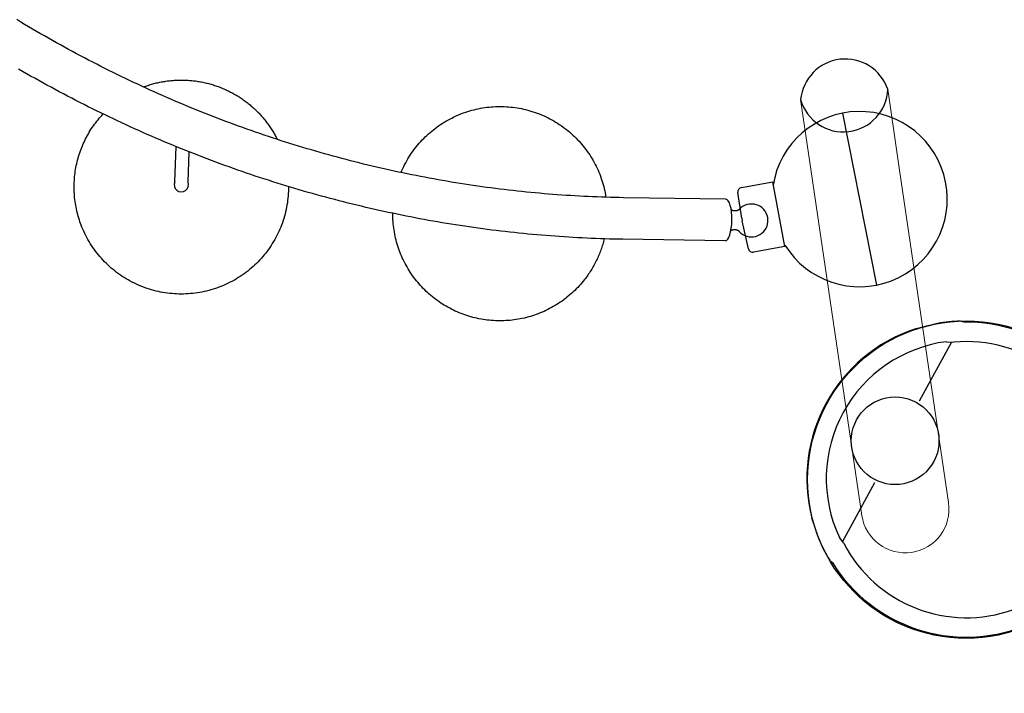
# Model space of a CAD drawing. Units: millimetres. Extents: x -5155 to 7090, y -5527 to 4464.
# Drawn here: x -2111 to -685, y -2042 to -1066 of the extents above; entities that cross this region are included whole.
import ezdxf

# ---------------------------------------------------------------- set-up
doc = ezdxf.new("R2010")
doc.units = ezdxf.units.MM
doc.layers.add('-LSI_JUEGOS', color=7, linetype='Continuous')

# ---------------------------------------------------------------- blocks, each defined once
blk = doc.blocks.new('156450-')
at = {"layer": '-LSI_JUEGOS'}
for p, q in [((0.933, 63.304), (0.932, 63.311)), ((0.934, 63.297), (0.933, 63.304)), ((0.935, 63.289), (0.934, 63.297)), ((0.937, 63.28), (0.935, 63.289)), ((0.94, 63.27), (0.937, 63.28)), ((0.943, 63.259), (0.94, 63.27)), ((0.947, 63.248), (0.943, 63.259)), ((0.951, 63.235), (0.947, 63.248)), ((0.957, 63.222), (0.951, 63.235)), ((0.963, 63.209), (0.957, 63.222)), ((0.97, 63.194), (0.963, 63.209)), ((0.979, 63.18), (0.97, 63.194)), ((0.988, 63.165), (0.979, 63.18)), ((0.999, 63.15), (0.988, 63.165)), ((1.01, 63.135), (0.999, 63.15)), ((1.023, 63.119), (1.01, 63.135)), ((1.038, 63.105), (1.023, 63.119)), ((1.053, 63.09), (1.038, 63.105)), ((1.069, 63.077), (1.053, 63.09)), ((1.086, 63.064), (1.069, 63.077)), ((1.103, 63.052), (1.086, 63.064)), ((1.121, 63.041), (1.103, 63.052)), ((1.139, 63.031), (1.121, 63.041)), ((1.157, 63.022), (1.139, 63.031)), ((1.175, 63.015), (1.157, 63.022)), ((1.193, 63.009), (1.175, 63.015)), ((1.211, 63.003), (1.193, 63.009)), ((1.228, 62.999), (1.211, 63.003)), ((1.244, 62.996), (1.228, 62.999)), ((1.259, 62.993), (1.244, 62.996)), ((1.274, 62.991), (1.259, 62.993)), ((1.287, 62.99), (1.274, 62.991)), ((1.9, 63.281), (6.586, 59.812)), ((0.176, 62.29), (0.182, 62.291)), ((0.182, 62.291), (0.19, 62.292)), ((0.19, 62.292), (0.198, 62.293)), ((0.198, 62.293), (0.207, 62.294)), ((0.207, 62.294), (0.218, 62.294)), ((0.218, 62.294), (0.229, 62.295)), ((0.229, 62.295), (0.241, 62.294)), ((0.241, 62.294), (0.254, 62.294)), ((0.254, 62.294), (0.268, 62.292)), ((0.268, 62.292), (0.283, 62.29)), ((0.283, 62.29), (0.299, 62.287)), ((0.299, 62.287), (0.315, 62.284)), ((0.315, 62.284), (0.332, 62.279)), ((0.332, 62.279), (0.35, 62.273)), ((0.35, 62.273), (0.368, 62.266)), ((0.368, 62.266), (0.386, 62.258)), ((0.386, 62.258), (0.404, 62.249)), ((0.404, 62.249), (0.422, 62.239)), ((0.422, 62.239), (0.44, 62.227)), ((0.44, 62.227), (0.457, 62.215)), ((0.457, 62.215), (0.474, 62.202)), ((0.474, 62.202), (0.489, 62.188)), ((0.489, 62.188), (0.504, 62.174)), ((0.504, 62.174), (0.518, 62.159)), ((0.518, 62.159), (0.53, 62.144)), ((0.53, 62.144), (0.541, 62.128)), ((0.541, 62.128), (0.552, 62.113)), ((0.552, 62.113), (0.561, 62.098)), ((0.561, 62.098), (0.569, 62.084)), ((0.569, 62.084), (0.576, 62.07)), ((0.576, 62.07), (0.581, 62.056)), ((0.581, 62.056), (0.586, 62.044)), ((0.487, 61.372), (5.173, 57.903)), ((11.227, 60.646), (11.346, 60.649)), ((11.346, 60.649), (11.464, 60.649)), ((11.464, 60.649), (11.583, 60.648)), ((11.583, 60.648), (11.701, 60.643)), ((8.8, 60.054), (8.874, 60.088)), ((8.874, 60.088), (8.948, 60.122)), ((8.948, 60.122), (9.022, 60.154)), ((9.022, 60.154), (9.097, 60.186)), ((9.097, 60.186), (9.173, 60.216)), ((9.173, 60.216), (9.248, 60.246)), ((9.248, 60.246), (9.325, 60.275)), ((9.325, 60.275), (9.401, 60.302)), ((9.401, 60.302), (9.478, 60.329)), ((9.478, 60.329), (9.555, 60.354)), ((9.555, 60.354), (9.633, 60.379)), ((9.633, 60.379), (9.711, 60.402)), ((9.711, 60.402), (9.825, 60.434)), ((9.825, 60.434), (9.939, 60.464)), ((9.939, 60.464), (10.054, 60.492)), ((10.054, 60.492), (10.17, 60.518)), ((10.17, 60.518), (10.286, 60.541)), ((10.286, 60.541), (10.403, 60.562)), ((10.403, 60.562), (10.52, 60.581)), ((10.52, 60.581), (10.637, 60.597)), ((10.637, 60.597), (10.755, 60.612)), ((10.755, 60.612), (10.873, 60.624)), ((10.873, 60.624), (10.991, 60.633)), ((10.991, 60.633), (11.109, 60.641)), ((11.109, 60.641), (11.227, 60.646)), ((11.701, 60.643), (11.82, 60.637)), ((11.82, 60.637), (11.938, 60.628)), ((11.938, 60.628), (12.056, 60.617)), ((12.056, 60.617), (12.173, 60.604)), ((12.173, 60.604), (12.291, 60.589)), ((12.291, 60.589), (12.408, 60.571)), ((12.408, 60.571), (12.525, 60.551)), ((12.525, 60.551), (12.641, 60.529)), ((12.641, 60.529), (12.757, 60.504)), ((12.757, 60.504), (12.872, 60.477)), ((12.872, 60.477), (12.987, 60.448)), ((12.987, 60.448), (13.102, 60.417)), ((13.102, 60.417), (13.215, 60.384)), ((13.215, 60.384), (13.328, 60.348)), ((13.328, 60.348), (13.441, 60.31)), ((13.441, 60.31), (13.552, 60.27)), ((13.552, 60.27), (13.663, 60.228)), ((13.663, 60.228), (13.773, 60.184)), ((13.773, 60.184), (13.882, 60.137)), ((13.882, 60.137), (13.99, 60.089)), ((13.99, 60.089), (14.097, 60.038)), ((6.586, 59.812), (6.793, 59.658)), ((6.793, 59.658), (6.999, 59.503)), ((7.89, 59.518), (7.957, 59.565)), ((7.957, 59.565), (8.024, 59.611)), ((8.024, 59.611), (8.092, 59.656)), ((8.092, 59.656), (8.16, 59.7)), ((8.16, 59.7), (8.229, 59.743)), ((8.229, 59.743), (8.298, 59.785)), ((8.298, 59.785), (8.369, 59.826)), ((8.369, 59.826), (8.439, 59.867)), ((8.439, 59.867), (8.51, 59.906)), ((8.51, 59.906), (8.582, 59.944)), ((8.582, 59.944), (8.654, 59.982)), ((8.654, 59.982), (8.727, 60.018)), ((8.727, 60.018), (8.8, 60.054)), ((14.097, 60.038), (14.203, 59.985)), ((14.203, 59.985), (14.308, 59.931)), ((14.308, 59.931), (14.412, 59.874)), ((14.412, 59.874), (14.515, 59.815)), ((14.515, 59.815), (14.617, 59.754)), ((14.617, 59.754), (14.717, 59.692)), ((14.717, 59.692), (14.817, 59.627)), ((14.817, 59.627), (14.915, 59.561)), ((14.915, 59.561), (15.011, 59.492)), ((6.999, 59.503), (7.205, 59.348)), ((7.205, 59.348), (7.411, 59.191)), ((7.411, 59.191), (7.615, 59.034)), ((7.442, 59.167), (7.504, 59.22)), ((7.504, 59.22), (7.567, 59.272)), ((7.567, 59.272), (7.63, 59.323)), ((7.615, 59.034), (7.82, 58.876)), ((7.63, 59.323), (7.694, 59.373)), ((7.694, 59.373), (7.759, 59.422)), ((7.759, 59.422), (7.824, 59.471)), ((7.824, 59.471), (7.89, 59.518)), ((15.011, 59.492), (15.107, 59.422)), ((15.107, 59.422), (15.201, 59.35)), ((15.201, 59.35), (15.293, 59.276)), ((15.293, 59.276), (15.385, 59.2)), ((15.385, 59.2), (15.474, 59.123)), ((15.474, 59.123), (15.562, 59.043)), ((15.562, 59.043), (15.649, 58.962)), ((7.82, 58.876), (8.023, 58.717)), ((8.023, 58.717), (8.226, 58.558)), ((8.226, 58.558), (8.429, 58.397)), ((15.649, 58.962), (15.734, 58.88)), ((15.734, 58.88), (15.817, 58.796)), ((15.817, 58.796), (15.899, 58.71)), ((15.899, 58.71), (15.979, 58.623)), ((15.979, 58.623), (16.057, 58.534)), ((16.057, 58.534), (16.134, 58.443)), ((16.134, 58.443), (16.209, 58.351)), ((5.173, 57.903), (5.375, 57.753)), ((8.429, 58.397), (8.631, 58.236)), ((8.631, 58.236), (8.832, 58.074)), ((8.832, 58.074), (9.033, 57.911)), ((9.033, 57.911), (9.233, 57.747)), ((16.209, 58.351), (16.282, 58.258)), ((16.282, 58.258), (16.353, 58.164)), ((16.353, 58.164), (16.422, 58.067)), ((16.422, 58.067), (16.49, 57.97)), ((16.49, 57.97), (16.556, 57.871)), ((16.556, 57.871), (16.619, 57.772)), ((5.375, 57.753), (5.577, 57.602)), ((5.577, 57.602), (5.778, 57.45)), ((5.778, 57.45), (5.978, 57.297)), ((5.923, 57.186), (5.978, 57.297)), ((5.978, 57.297), (6.178, 57.143)), ((9.233, 57.747), (9.433, 57.583)), ((9.433, 57.583), (9.632, 57.417)), ((9.632, 57.417), (9.831, 57.251)), ((16.619, 57.772), (16.681, 57.67)), ((16.681, 57.67), (16.741, 57.568)), ((16.741, 57.568), (16.798, 57.465)), ((16.798, 57.465), (16.854, 57.36)), ((16.854, 57.36), (16.908, 57.254)), ((5.683, 56.615), (5.727, 56.731)), ((5.727, 56.731), (5.772, 56.846)), ((5.772, 56.846), (5.82, 56.961)), ((5.82, 56.961), (5.871, 57.074)), ((5.871, 57.074), (5.923, 57.186)), ((6.178, 57.143), (6.378, 56.989)), ((6.378, 56.989), (6.577, 56.834)), ((6.577, 56.834), (6.775, 56.677)), ((9.831, 57.251), (10.029, 57.084)), ((10.029, 57.084), (10.226, 56.917)), ((10.226, 56.917), (10.423, 56.748)), ((10.423, 56.748), (10.619, 56.579)), ((16.908, 57.254), (16.96, 57.148)), ((16.96, 57.148), (17.009, 57.04)), ((17.009, 57.04), (17.057, 56.932)), ((17.057, 56.932), (17.102, 56.822)), ((17.102, 56.822), (17.145, 56.712)), ((5.534, 56.142), (5.568, 56.262)), ((5.568, 56.262), (5.604, 56.38)), ((5.604, 56.38), (5.643, 56.498)), ((5.643, 56.498), (5.683, 56.615)), ((6.775, 56.677), (6.973, 56.521)), ((6.973, 56.521), (7.17, 56.363)), ((7.17, 56.363), (7.367, 56.204)), ((7.367, 56.204), (7.563, 56.045)), ((10.619, 56.579), (10.815, 56.409)), ((10.815, 56.409), (11.01, 56.238)), ((11.01, 56.238), (11.204, 56.067)), ((17.145, 56.712), (17.186, 56.601)), ((17.186, 56.601), (17.225, 56.489)), ((17.225, 56.489), (17.262, 56.376)), ((17.262, 56.376), (17.297, 56.263)), ((17.297, 56.263), (17.329, 56.149)), ((5.402, 55.538), (5.423, 55.66)), ((5.423, 55.66), (5.447, 55.781)), ((5.447, 55.781), (5.474, 55.902)), ((5.474, 55.902), (5.503, 56.023)), ((5.503, 56.023), (5.534, 56.142)), ((7.563, 56.045), (7.759, 55.885)), ((7.759, 55.885), (7.954, 55.724)), ((7.954, 55.724), (8.148, 55.563)), ((11.204, 56.067), (11.398, 55.894)), ((11.398, 55.894), (11.591, 55.721)), ((11.591, 55.721), (11.784, 55.547)), ((17.329, 56.149), (17.359, 56.034)), ((17.359, 56.034), (17.387, 55.919)), ((17.387, 55.919), (17.413, 55.804)), ((17.413, 55.804), (17.436, 55.687)), ((17.436, 55.687), (17.457, 55.571)), ((5.331, 54.922), (5.34, 55.046)), ((5.34, 55.046), (5.352, 55.169)), ((5.352, 55.169), (5.366, 55.292)), ((5.366, 55.292), (5.383, 55.415)), ((5.383, 55.415), (5.402, 55.538)), ((8.148, 55.563), (8.342, 55.4)), ((8.342, 55.4), (8.535, 55.237)), ((8.535, 55.237), (8.728, 55.073)), ((8.728, 55.073), (8.92, 54.908)), ((11.784, 55.547), (11.976, 55.372)), ((11.976, 55.372), (12.167, 55.197)), ((12.167, 55.197), (12.358, 55.021)), ((17.457, 55.571), (17.476, 55.454)), ((17.476, 55.454), (17.493, 55.337)), ((17.493, 55.337), (17.507, 55.219)), ((17.507, 55.219), (17.519, 55.101)), ((17.519, 55.101), (17.529, 54.983)), ((5.319, 54.551), (5.321, 54.675)), ((5.32, 54.427), (5.319, 54.551)), ((5.321, 54.675), (5.325, 54.798)), ((5.325, 54.798), (5.331, 54.922)), ((8.92, 54.908), (9.112, 54.742)), ((9.112, 54.742), (9.303, 54.576)), ((9.303, 54.576), (9.493, 54.409)), ((12.358, 55.021), (12.548, 54.844)), ((12.548, 54.844), (12.737, 54.666)), ((12.737, 54.666), (12.926, 54.487)), ((12.926, 54.487), (13.114, 54.308)), ((17.529, 54.983), (17.537, 54.865)), ((17.537, 54.865), (17.542, 54.746)), ((17.542, 54.746), (17.545, 54.628)), ((17.545, 54.509), (17.544, 54.391)), ((17.545, 54.628), (17.545, 54.509)), ((5.324, 54.303), (5.32, 54.427)), ((5.33, 54.179), (5.324, 54.303)), ((5.338, 54.056), (5.33, 54.179)), ((5.349, 53.932), (5.338, 54.056)), ((5.363, 53.809), (5.349, 53.932)), ((9.493, 54.409), (9.683, 54.241)), ((9.683, 54.241), (9.873, 54.072)), ((9.873, 54.072), (10.061, 53.903)), ((13.114, 54.308), (13.302, 54.128)), ((13.302, 54.128), (13.489, 53.947)), ((13.489, 53.947), (13.676, 53.766)), ((17.514, 53.918), (17.501, 53.8)), ((17.525, 54.036), (17.514, 53.918)), ((17.534, 54.154), (17.525, 54.036)), ((17.54, 54.273), (17.534, 54.154)), ((17.544, 54.391), (17.54, 54.273)), ((5.379, 53.686), (5.363, 53.809)), ((5.397, 53.564), (5.379, 53.686)), ((5.418, 53.441), (5.397, 53.564)), ((5.441, 53.32), (5.418, 53.441)), ((10.061, 53.903), (10.249, 53.732)), ((10.249, 53.732), (10.437, 53.561)), ((10.437, 53.561), (10.624, 53.389)), ((10.624, 53.389), (10.81, 53.217)), ((13.676, 53.766), (13.861, 53.584)), ((13.861, 53.584), (14.046, 53.401)), ((14.046, 53.401), (14.231, 53.217)), ((17.448, 53.449), (17.426, 53.333)), ((17.468, 53.566), (17.448, 53.449)), ((17.486, 53.683), (17.468, 53.566)), ((17.501, 53.8), (17.486, 53.683)), ((5.467, 53.199), (5.441, 53.32)), ((5.496, 53.078), (5.467, 53.199)), ((5.526, 52.958), (5.496, 53.078)), ((5.56, 52.839), (5.526, 52.958)), ((5.595, 52.72), (5.56, 52.839)), ((10.81, 53.217), (10.996, 53.044)), ((10.996, 53.044), (11.181, 52.869)), ((11.181, 52.869), (11.365, 52.695)), ((14.231, 53.217), (14.415, 53.032)), ((14.415, 53.032), (14.598, 52.847)), ((14.598, 52.847), (14.781, 52.661)), ((17.315, 52.872), (17.281, 52.758)), ((17.346, 52.986), (17.315, 52.872)), ((17.375, 53.101), (17.346, 52.986)), ((17.401, 53.217), (17.375, 53.101)), ((17.426, 53.333), (17.401, 53.217)), ((5.633, 52.602), (5.595, 52.72)), ((5.674, 52.485), (5.633, 52.602)), ((5.716, 52.369), (5.674, 52.485)), ((5.762, 52.253), (5.716, 52.369)), ((5.809, 52.139), (5.762, 52.253)), ((11.365, 52.695), (11.549, 52.519)), ((11.549, 52.519), (11.732, 52.343)), ((11.732, 52.343), (11.915, 52.166)), ((14.781, 52.661), (14.963, 52.475)), ((14.963, 52.475), (15.144, 52.287)), ((15.144, 52.287), (15.324, 52.099)), ((17.126, 52.311), (17.082, 52.201)), ((17.168, 52.421), (17.126, 52.311)), ((17.208, 52.533), (17.168, 52.421)), ((17.246, 52.645), (17.208, 52.533)), ((17.281, 52.758), (17.246, 52.645)), ((5.859, 52.025), (5.809, 52.139)), ((5.911, 51.913), (5.859, 52.025)), ((5.965, 51.801), (5.911, 51.913)), ((6.022, 51.691), (5.965, 51.801)), ((6.08, 51.582), (6.022, 51.691)), ((11.915, 52.166), (12.097, 51.988)), ((12.097, 51.988), (12.278, 51.809)), ((12.278, 51.809), (12.459, 51.63)), ((15.324, 52.099), (15.504, 51.91)), ((15.504, 51.91), (15.684, 51.721)), ((15.684, 51.721), (15.862, 51.531)), ((16.829, 51.665), (16.773, 51.561)), ((16.884, 51.77), (16.829, 51.665)), ((16.937, 51.876), (16.884, 51.77)), ((16.987, 51.983), (16.937, 51.876)), ((17.036, 52.092), (16.987, 51.983)), ((17.082, 52.201), (17.036, 52.092)), ((6.141, 51.474), (6.08, 51.582)), ((6.204, 51.367), (6.141, 51.474)), ((6.27, 51.262), (6.204, 51.367)), ((6.337, 51.158), (6.27, 51.262)), ((6.407, 51.056), (6.337, 51.158)), ((12.459, 51.63), (12.639, 51.45)), ((12.639, 51.45), (12.818, 51.269)), ((12.818, 51.269), (12.997, 51.088)), ((15.862, 51.531), (16.04, 51.34)), ((16.04, 51.34), (16.218, 51.148)), ((16.218, 51.148), (16.394, 50.956)), ((16.526, 51.156), (16.46, 51.058)), ((16.591, 51.256), (16.526, 51.156)), ((16.653, 51.356), (16.591, 51.256)), ((16.714, 51.458), (16.653, 51.356)), ((16.773, 51.561), (16.714, 51.458)), ((6.478, 50.955), (6.407, 51.056)), ((6.552, 50.855), (6.478, 50.955)), ((6.628, 50.757), (6.552, 50.855)), ((6.705, 50.66), (6.628, 50.757)), ((6.785, 50.565), (6.705, 50.66)), ((6.866, 50.472), (6.785, 50.565)), ((12.997, 51.088), (13.176, 50.906)), ((13.176, 50.906), (13.353, 50.723)), ((13.353, 50.723), (13.53, 50.539)), ((16.46, 51.058), (16.391, 50.961)), ((16.394, 50.956), (16.57, 50.762)), ((16.57, 50.762), (16.746, 50.569)), ((16.746, 50.569), (16.92, 50.374)), ((6.949, 50.38), (6.866, 50.472)), ((7.035, 50.29), (6.949, 50.38)), ((7.122, 50.202), (7.035, 50.29)), ((7.21, 50.115), (7.122, 50.202)), ((7.301, 50.03), (7.21, 50.115)), ((7.393, 49.948), (7.301, 50.03)), ((13.53, 50.539), (13.706, 50.355)), ((13.706, 50.355), (13.882, 50.17)), ((13.882, 50.17), (14.057, 49.984)), ((14.057, 49.984), (14.231, 49.797)), ((16.92, 50.374), (17.094, 50.179)), ((17.094, 50.179), (17.267, 49.983)), ((17.267, 49.983), (17.44, 49.787)), ((7.487, 49.867), (7.393, 49.948)), ((7.582, 49.788), (7.487, 49.867)), ((7.679, 49.711), (7.582, 49.788)), ((7.778, 49.636), (7.679, 49.711)), ((7.878, 49.563), (7.778, 49.636)), ((7.98, 49.492), (7.878, 49.563)), ((8.083, 49.423), (7.98, 49.492)), ((8.187, 49.356), (8.083, 49.423)), ((14.231, 49.797), (14.405, 49.61)), ((14.405, 49.61), (14.578, 49.422)), ((14.578, 49.422), (14.751, 49.234)), ((17.44, 49.787), (17.612, 49.589)), ((17.612, 49.589), (17.783, 49.391)), ((8.293, 49.291), (8.187, 49.356)), ((8.399, 49.229), (8.293, 49.291)), ((8.508, 49.168), (8.399, 49.229)), ((8.617, 49.11), (8.508, 49.168)), ((8.728, 49.054), (8.617, 49.11)), ((8.839, 49), (8.728, 49.054)), ((8.952, 48.949), (8.839, 49)), ((9.066, 48.9), (8.952, 48.949)), ((9.181, 48.853), (9.066, 48.9)), ((13.774, 48.889), (13.659, 48.843)), ((13.888, 48.938), (13.774, 48.889)), ((14.001, 48.989), (13.888, 48.938)), ((14.112, 49.042), (14.001, 48.989)), ((14.223, 49.097), (14.112, 49.042)), ((14.333, 49.155), (14.223, 49.097)), ((14.441, 49.215), (14.333, 49.155)), ((14.549, 49.277), (14.441, 49.215)), ((14.655, 49.341), (14.549, 49.277)), ((14.751, 49.234), (14.922, 49.044)), ((14.922, 49.044), (15.093, 48.854)), ((17.783, 49.391), (17.954, 49.193)), ((17.954, 49.193), (18.124, 48.993)), ((18.124, 48.993), (18.293, 48.793)), ((9.296, 48.808), (9.181, 48.853)), ((9.413, 48.766), (9.296, 48.808)), ((9.53, 48.727), (9.413, 48.766)), ((9.648, 48.689), (9.53, 48.727)), ((9.767, 48.654), (9.648, 48.689)), ((9.887, 48.622), (9.767, 48.654)), ((10.007, 48.592), (9.887, 48.622)), ((10.128, 48.564), (10.007, 48.592)), ((10.249, 48.539), (10.128, 48.564)), ((10.371, 48.516), (10.249, 48.539)), ((10.493, 48.496), (10.371, 48.516)), ((10.616, 48.478), (10.493, 48.496)), ((10.739, 48.463), (10.616, 48.478)), ((10.862, 48.45), (10.739, 48.463)), ((10.985, 48.439), (10.862, 48.45)), ((11.109, 48.432), (10.985, 48.439)), ((11.233, 48.426), (11.109, 48.432)), ((11.357, 48.424), (11.233, 48.426)), ((11.481, 48.423), (11.357, 48.424)), ((11.604, 48.426), (11.481, 48.423)), ((11.728, 48.43), (11.604, 48.426)), ((11.852, 48.438), (11.728, 48.43)), ((11.976, 48.447), (11.852, 48.438)), ((12.099, 48.46), (11.976, 48.447)), ((12.222, 48.474), (12.099, 48.46)), ((12.345, 48.492), (12.222, 48.474)), ((12.467, 48.511), (12.345, 48.492)), ((12.589, 48.533), (12.467, 48.511)), ((12.71, 48.558), (12.589, 48.533)), ((12.831, 48.585), (12.71, 48.558)), ((12.952, 48.615), (12.831, 48.585)), ((13.071, 48.647), (12.952, 48.615)), ((13.19, 48.681), (13.071, 48.647)), ((13.309, 48.718), (13.19, 48.681)), ((13.426, 48.757), (13.309, 48.718)), ((13.543, 48.799), (13.426, 48.757)), ((13.659, 48.843), (13.543, 48.799)), ((15.093, 48.854), (15.264, 48.663)), ((15.264, 48.663), (15.433, 48.472)), ((15.433, 48.472), (15.603, 48.28)), ((18.293, 48.793), (18.461, 48.593)), ((18.461, 48.593), (18.629, 48.392)), ((18.629, 48.392), (18.796, 48.19)), ((22.74, 48.252), (22.86, 48.307)), ((22.86, 48.307), (22.981, 48.358)), ((22.981, 48.358), (23.104, 48.407)), ((23.104, 48.407), (23.227, 48.453)), ((23.227, 48.453), (23.351, 48.497)), ((23.351, 48.497), (23.477, 48.538)), ((23.477, 48.538), (23.603, 48.576)), ((23.603, 48.576), (23.73, 48.611)), ((23.73, 48.611), (23.857, 48.644)), ((23.857, 48.644), (23.986, 48.674)), ((23.986, 48.674), (24.115, 48.701)), ((24.115, 48.701), (24.244, 48.725)), ((24.244, 48.725), (24.374, 48.747)), ((24.374, 48.747), (24.505, 48.766)), ((24.505, 48.766), (24.636, 48.782)), ((24.636, 48.782), (24.767, 48.795)), ((24.767, 48.795), (24.898, 48.805)), ((24.898, 48.805), (25.03, 48.813)), ((25.03, 48.813), (25.162, 48.817)), ((25.162, 48.817), (25.293, 48.819)), ((25.293, 48.819), (25.425, 48.818)), ((25.425, 48.818), (25.557, 48.814)), ((25.557, 48.814), (25.689, 48.807)), ((25.689, 48.807), (25.82, 48.797)), ((25.82, 48.797), (25.951, 48.785)), ((25.951, 48.785), (26.082, 48.77)), ((26.082, 48.77), (26.213, 48.752)), ((26.213, 48.752), (26.343, 48.731)), ((26.343, 48.731), (26.473, 48.707)), ((26.473, 48.707), (26.602, 48.681)), ((26.602, 48.681), (26.731, 48.651)), ((26.731, 48.651), (26.859, 48.619)), ((26.859, 48.619), (26.986, 48.585)), ((26.986, 48.585), (27.112, 48.547)), ((27.112, 48.547), (27.238, 48.507)), ((27.238, 48.507), (27.363, 48.464)), ((27.363, 48.464), (27.486, 48.418)), ((27.486, 48.418), (27.609, 48.37)), ((27.609, 48.37), (27.731, 48.319)), ((27.731, 48.319), (27.851, 48.265)), ((15.603, 48.28), (15.771, 48.087)), ((15.771, 48.087), (15.939, 47.894)), ((15.939, 47.894), (16.106, 47.7)), ((18.796, 48.19), (18.962, 47.987)), ((18.962, 47.987), (19.128, 47.784)), ((19.128, 47.784), (19.293, 47.58)), ((21.827, 47.729), (21.936, 47.803)), ((21.936, 47.803), (22.046, 47.874)), ((22.046, 47.874), (22.158, 47.943)), ((22.158, 47.943), (22.272, 48.01)), ((22.272, 48.01), (22.387, 48.075)), ((22.387, 48.075), (22.503, 48.136)), ((22.503, 48.136), (22.621, 48.196)), ((22.621, 48.196), (22.74, 48.252)), ((27.851, 48.265), (27.971, 48.209)), ((27.971, 48.209), (28.089, 48.151)), ((28.089, 48.151), (28.206, 48.089)), ((28.206, 48.089), (28.321, 48.026)), ((28.321, 48.026), (28.435, 47.96)), ((28.435, 47.96), (28.548, 47.891)), ((28.548, 47.891), (28.659, 47.82)), ((28.659, 47.82), (28.769, 47.747)), ((28.769, 47.747), (28.877, 47.671)), ((16.106, 47.7), (16.272, 47.505)), ((16.272, 47.505), (16.438, 47.309)), ((16.438, 47.309), (16.603, 47.113)), ((19.293, 47.58), (19.457, 47.375)), ((19.457, 47.375), (19.621, 47.17)), ((21.112, 47.147), (21.208, 47.237)), ((21.208, 47.237), (21.307, 47.324)), ((21.307, 47.324), (21.407, 47.41)), ((21.407, 47.41), (21.51, 47.493)), ((21.51, 47.493), (21.613, 47.574)), ((21.613, 47.574), (21.719, 47.652)), ((21.719, 47.652), (21.827, 47.729)), ((28.877, 47.671), (28.983, 47.593)), ((28.983, 47.593), (29.088, 47.512)), ((29.088, 47.512), (29.19, 47.43)), ((29.19, 47.43), (29.291, 47.345)), ((29.291, 47.345), (29.391, 47.258)), ((29.391, 47.258), (29.488, 47.169)), ((16.603, 47.113), (16.767, 46.916)), ((16.767, 46.916), (16.931, 46.719)), ((16.931, 46.719), (17.094, 46.52)), ((19.621, 47.17), (19.783, 46.964)), ((19.783, 46.964), (19.945, 46.757)), ((19.945, 46.757), (20.107, 46.55)), ((20.575, 46.568), (20.659, 46.669)), ((20.659, 46.669), (20.745, 46.769)), ((20.745, 46.769), (20.834, 46.866)), ((20.834, 46.866), (20.925, 46.962)), ((20.925, 46.962), (21.017, 47.056)), ((21.017, 47.056), (21.112, 47.147)), ((29.488, 47.169), (29.583, 47.078)), ((29.583, 47.078), (29.677, 46.985)), ((29.677, 46.985), (29.768, 46.89)), ((29.768, 46.89), (29.857, 46.793)), ((29.857, 46.793), (29.944, 46.694)), ((29.944, 46.694), (30.03, 46.593)), ((17.094, 46.52), (17.256, 46.322)), ((17.256, 46.322), (17.417, 46.122)), ((17.417, 46.122), (17.578, 45.922)), ((20.107, 46.55), (20.267, 46.342)), ((20.267, 46.342), (20.427, 46.133)), ((20.336, 46.254), (20.413, 46.36)), ((20.413, 46.36), (20.493, 46.465)), ((20.427, 46.133), (20.586, 45.924)), ((20.493, 46.465), (20.575, 46.568)), ((30.03, 46.593), (30.112, 46.49)), ((30.112, 46.49), (30.193, 46.386)), ((30.193, 46.386), (30.271, 46.28)), ((30.271, 46.28), (30.347, 46.172)), ((30.347, 46.172), (30.421, 46.063)), ((30.421, 46.063), (30.492, 45.952)), ((17.578, 45.922), (17.738, 45.721)), ((17.738, 45.721), (17.898, 45.519)), ((17.898, 45.519), (18.056, 45.317)), ((20.586, 45.924), (20.745, 45.714)), ((20.745, 45.714), (20.903, 45.504)), ((20.903, 45.504), (21.06, 45.293)), ((30.492, 45.952), (30.561, 45.839)), ((30.561, 45.839), (30.628, 45.725)), ((30.628, 45.725), (30.692, 45.61)), ((30.692, 45.61), (30.753, 45.493)), ((30.753, 45.493), (30.812, 45.375)), ((18.056, 45.317), (18.214, 45.114)), ((18.214, 45.114), (18.372, 44.911)), ((21.06, 45.293), (21.216, 45.081)), ((21.216, 45.081), (21.371, 44.869)), ((30.812, 45.375), (30.868, 45.256)), ((30.868, 45.256), (30.922, 45.136)), ((30.922, 45.136), (30.973, 45.014)), ((30.973, 45.014), (31.022, 44.892)), ((18.372, 44.911), (18.528, 44.707)), ((18.528, 44.707), (18.684, 44.502)), ((18.684, 44.502), (18.839, 44.297)), ((21.371, 44.869), (21.526, 44.656)), ((21.526, 44.656), (21.68, 44.442)), ((21.68, 44.442), (21.833, 44.228)), ((31.022, 44.892), (31.068, 44.768)), ((31.068, 44.768), (31.111, 44.644)), ((31.111, 44.644), (31.152, 44.518)), ((31.152, 44.518), (31.19, 44.392)), ((31.19, 44.392), (31.225, 44.265)), ((18.839, 44.297), (18.994, 44.091)), ((18.994, 44.091), (19.147, 43.884)), ((19.147, 43.884), (19.3, 43.677)), ((21.833, 44.228), (21.986, 44.013)), ((21.986, 44.013), (22.137, 43.797)), ((31.225, 44.265), (31.257, 44.137)), ((31.257, 44.137), (31.287, 44.008)), ((31.287, 44.008), (31.313, 43.879)), ((31.313, 43.879), (31.337, 43.75)), ((19.228, 43.208), (19.234, 43.277)), ((19.234, 43.277), (19.241, 43.347)), ((19.241, 43.347), (19.248, 43.417)), ((19.248, 43.417), (19.257, 43.487)), ((19.257, 43.487), (19.266, 43.556)), ((19.266, 43.556), (19.276, 43.626)), ((19.276, 43.626), (19.287, 43.695)), ((19.3, 43.677), (19.452, 43.469)), ((19.452, 43.469), (19.604, 43.26)), ((19.604, 43.26), (19.755, 43.051)), ((22.137, 43.797), (22.288, 43.581)), ((22.288, 43.581), (22.439, 43.365)), ((22.439, 43.365), (22.588, 43.147)), ((31.337, 43.75), (31.358, 43.62)), ((31.358, 43.62), (31.377, 43.489)), ((31.377, 43.489), (31.392, 43.358)), ((31.392, 43.358), (31.405, 43.227)), ((19.209, 42.787), (19.21, 42.857)), ((19.209, 42.717), (19.209, 42.787)), ((19.209, 42.646), (19.209, 42.717)), ((19.21, 42.857), (19.212, 42.927)), ((19.212, 42.927), (19.215, 42.997)), ((19.215, 42.997), (19.218, 43.067)), ((19.218, 43.067), (19.223, 43.138)), ((19.223, 43.138), (19.228, 43.208)), ((19.755, 43.051), (19.905, 42.842)), ((19.905, 42.842), (20.054, 42.631)), ((22.588, 43.147), (22.737, 42.929)), ((22.737, 42.929), (22.885, 42.711)), ((22.885, 42.711), (23.032, 42.492)), ((24.847, 42.713), (23.791, 41.334)), ((31.405, 43.227), (31.415, 43.096)), ((31.415, 43.096), (31.422, 42.964)), ((31.422, 42.964), (31.426, 42.832)), ((31.426, 42.832), (31.428, 42.7)), ((31.428, 42.7), (31.426, 42.569)), ((19.21, 42.576), (19.209, 42.646)), ((19.212, 42.506), (19.21, 42.576)), ((19.215, 42.436), (19.212, 42.506)), ((19.219, 42.366), (19.215, 42.436)), ((19.223, 42.295), (19.219, 42.366)), ((19.229, 42.225), (19.223, 42.295)), ((19.235, 42.156), (19.229, 42.225)), ((19.242, 42.086), (19.235, 42.156)), ((20.054, 42.631), (20.202, 42.42)), ((20.202, 42.42), (20.35, 42.208)), ((20.35, 42.208), (20.497, 41.996)), ((23.032, 42.492), (23.178, 42.272)), ((23.178, 42.272), (23.324, 42.052)), ((25.442, 42.257), (24.219, 40.659)), ((31.405, 42.174), (31.392, 42.043)), ((31.415, 42.305), (31.405, 42.174)), ((31.422, 42.437), (31.415, 42.305)), ((31.426, 42.569), (31.422, 42.437)), ((19.25, 42.016), (19.242, 42.086)), ((19.258, 41.946), (19.25, 42.016)), ((19.267, 41.876), (19.258, 41.946)), ((19.278, 41.807), (19.267, 41.876)), ((19.288, 41.738), (19.278, 41.807)), ((19.3, 41.668), (19.288, 41.738)), ((19.313, 41.599), (19.3, 41.668)), ((19.326, 41.53), (19.313, 41.599)), ((20.497, 41.996), (20.644, 41.783)), ((20.644, 41.783), (20.789, 41.57)), ((20.789, 41.57), (20.934, 41.356)), ((23.324, 42.052), (23.469, 41.831)), ((23.469, 41.831), (23.613, 41.61)), ((23.613, 41.61), (23.756, 41.388)), ((31.337, 41.651), (31.313, 41.522)), ((31.358, 41.781), (31.337, 41.651)), ((31.376, 41.912), (31.358, 41.781)), ((31.392, 42.043), (31.376, 41.912)), ((19.34, 41.461), (19.326, 41.53)), ((19.355, 41.393), (19.34, 41.461)), ((19.371, 41.324), (19.355, 41.393)), ((19.387, 41.256), (19.371, 41.324)), ((19.404, 41.188), (19.387, 41.256)), ((19.422, 41.12), (19.404, 41.188)), ((19.441, 41.052), (19.422, 41.12)), ((19.461, 40.985), (19.441, 41.052)), ((20.934, 41.356), (21.078, 41.141)), ((21.078, 41.141), (21.221, 40.926)), ((23.756, 41.388), (23.899, 41.165)), ((23.899, 41.165), (24.04, 40.942)), ((31.201, 41.055), (31.171, 40.951)), ((31.23, 41.16), (31.201, 41.055)), ((31.256, 41.265), (31.23, 41.16)), ((31.286, 41.393), (31.256, 41.265)), ((31.313, 41.522), (31.286, 41.393)), ((19.481, 40.918), (19.461, 40.985)), ((19.502, 40.851), (19.481, 40.918)), ((19.524, 40.784), (19.502, 40.851)), ((19.547, 40.717), (19.524, 40.784)), ((19.57, 40.651), (19.547, 40.717)), ((19.594, 40.585), (19.57, 40.651)), ((19.619, 40.52), (19.594, 40.585)), ((19.645, 40.454), (19.619, 40.52)), ((19.671, 40.389), (19.645, 40.454)), ((21.221, 40.926), (21.364, 40.71)), ((21.364, 40.71), (21.505, 40.494)), ((21.505, 40.494), (21.646, 40.277)), ((24.04, 40.942), (24.181, 40.718)), ((24.181, 40.718), (24.321, 40.494)), ((24.321, 40.494), (24.461, 40.269)), ((30.993, 40.44), (30.952, 40.34)), ((31.032, 40.541), (30.993, 40.44)), ((31.069, 40.642), (31.032, 40.541)), ((31.105, 40.745), (31.069, 40.642)), ((31.139, 40.848), (31.105, 40.745)), ((31.171, 40.951), (31.139, 40.848)), ((19.699, 40.324), (19.671, 40.389)), ((19.726, 40.26), (19.699, 40.324)), ((19.755, 40.196), (19.726, 40.26)), ((19.785, 40.132), (19.755, 40.196)), ((19.815, 40.068), (19.785, 40.132)), ((19.846, 40.005), (19.815, 40.068)), ((19.877, 39.943), (19.846, 40.005)), ((19.91, 39.88), (19.877, 39.943)), ((19.943, 39.818), (19.91, 39.88)), ((21.646, 40.277), (21.786, 40.059)), ((21.786, 40.059), (21.926, 39.841)), ((24.461, 40.269), (24.599, 40.044)), ((24.599, 40.044), (24.737, 39.818)), ((30.77, 39.947), (30.72, 39.85)), ((30.818, 40.044), (30.77, 39.947)), ((30.864, 40.142), (30.818, 40.044)), ((30.909, 40.24), (30.864, 40.142)), ((30.952, 40.34), (30.909, 40.24)), ((19.976, 39.756), (19.943, 39.818)), ((20.011, 39.695), (19.976, 39.756)), ((20.046, 39.634), (20.011, 39.695)), ((20.082, 39.574), (20.046, 39.634)), ((20.118, 39.514), (20.082, 39.574)), ((20.155, 39.454), (20.118, 39.514)), ((20.193, 39.395), (20.155, 39.454)), ((20.232, 39.336), (20.193, 39.395)), ((20.271, 39.278), (20.232, 39.336)), ((21.926, 39.841), (22.065, 39.622)), ((22.065, 39.622), (22.202, 39.403)), ((22.202, 39.403), (22.34, 39.183)), ((24.737, 39.818), (24.874, 39.591)), ((24.874, 39.591), (25.011, 39.364)), ((25.011, 39.364), (25.146, 39.136)), ((30.446, 39.384), (30.386, 39.293)), ((30.504, 39.475), (30.446, 39.384)), ((30.561, 39.567), (30.504, 39.475)), ((30.616, 39.661), (30.561, 39.567)), ((30.669, 39.755), (30.616, 39.661)), ((30.72, 39.85), (30.669, 39.755)), ((20.311, 39.22), (20.271, 39.278)), ((20.352, 39.163), (20.311, 39.22)), ((20.393, 39.106), (20.352, 39.163)), ((20.435, 39.049), (20.393, 39.106)), ((20.477, 38.994), (20.435, 39.049)), ((20.52, 38.938), (20.477, 38.994)), ((20.564, 38.883), (20.52, 38.938)), ((20.609, 38.829), (20.564, 38.883)), ((20.654, 38.775), (20.609, 38.829)), ((20.699, 38.721), (20.654, 38.775)), ((22.34, 39.183), (22.476, 38.963)), ((22.476, 38.963), (22.612, 38.742)), ((25.146, 39.136), (25.281, 38.908)), ((25.281, 38.908), (25.415, 38.68)), ((29.995, 38.775), (29.925, 38.693)), ((30.064, 38.859), (29.995, 38.775)), ((30.132, 38.943), (30.064, 38.859)), ((30.198, 39.029), (30.132, 38.943)), ((30.262, 39.116), (30.198, 39.029)), ((30.325, 39.204), (30.262, 39.116)), ((30.386, 39.293), (30.325, 39.204)), ((20.746, 38.668), (20.699, 38.721)), ((20.793, 38.616), (20.746, 38.668)), ((20.84, 38.564), (20.793, 38.616)), ((20.888, 38.513), (20.84, 38.564)), ((20.937, 38.462), (20.888, 38.513)), ((20.986, 38.412), (20.937, 38.462)), ((21.036, 38.363), (20.986, 38.412)), ((21.086, 38.314), (21.036, 38.363)), ((21.137, 38.265), (21.086, 38.314)), ((21.189, 38.217), (21.137, 38.265)), ((21.241, 38.17), (21.189, 38.217)), ((22.612, 38.742), (22.746, 38.521)), ((22.746, 38.521), (22.88, 38.298)), ((22.88, 38.298), (23.014, 38.076)), ((25.415, 38.68), (25.548, 38.45)), ((25.548, 38.45), (25.68, 38.221)), ((25.68, 38.221), (25.812, 37.99)), ((29.472, 38.227), (29.392, 38.154)), ((29.551, 38.301), (29.472, 38.227)), ((29.628, 38.377), (29.551, 38.301)), ((29.705, 38.454), (29.628, 38.377)), ((29.779, 38.532), (29.705, 38.454)), ((29.853, 38.612), (29.779, 38.532)), ((29.925, 38.693), (29.853, 38.612)), ((21.293, 38.124), (21.241, 38.17)), ((21.346, 38.078), (21.293, 38.124)), ((21.4, 38.032), (21.346, 38.078)), ((21.454, 37.987), (21.4, 38.032)), ((21.509, 37.943), (21.454, 37.987)), ((21.564, 37.9), (21.509, 37.943)), ((21.62, 37.857), (21.564, 37.9)), ((21.676, 37.814), (21.62, 37.857)), ((21.732, 37.773), (21.676, 37.814)), ((21.789, 37.732), (21.732, 37.773)), ((21.847, 37.691), (21.789, 37.732)), ((21.905, 37.652), (21.847, 37.691)), ((21.964, 37.613), (21.905, 37.652)), ((23.014, 38.076), (23.146, 37.853)), ((23.146, 37.853), (23.278, 37.629)), ((23.278, 37.629), (23.409, 37.405)), ((25.812, 37.99), (25.942, 37.76)), ((25.942, 37.76), (26.072, 37.528)), ((28.707, 37.625), (28.616, 37.566)), ((28.797, 37.686), (28.707, 37.625)), ((28.885, 37.748), (28.797, 37.686)), ((28.973, 37.812), (28.885, 37.748)), ((29.059, 37.878), (28.973, 37.812)), ((29.144, 37.944), (29.059, 37.878)), ((29.228, 38.013), (29.144, 37.944)), ((29.311, 38.083), (29.228, 38.013)), ((29.392, 38.154), (29.311, 38.083)), ((22.022, 37.574), (21.964, 37.613)), ((22.082, 37.537), (22.022, 37.574)), ((22.142, 37.5), (22.082, 37.537)), ((22.202, 37.464), (22.142, 37.5)), ((22.262, 37.428), (22.202, 37.464)), ((22.323, 37.393), (22.262, 37.428)), ((22.385, 37.359), (22.323, 37.393)), ((22.447, 37.326), (22.385, 37.359)), ((22.509, 37.293), (22.447, 37.326)), ((22.572, 37.261), (22.509, 37.293)), ((22.634, 37.23), (22.572, 37.261)), ((22.698, 37.199), (22.634, 37.23)), ((22.761, 37.169), (22.698, 37.199)), ((22.825, 37.14), (22.761, 37.169)), ((22.89, 37.112), (22.825, 37.14)), ((22.954, 37.084), (22.89, 37.112)), ((23.019, 37.057), (22.954, 37.084)), ((23.409, 37.405), (23.539, 37.18)), ((23.539, 37.18), (23.668, 36.955)), ((26.072, 37.528), (26.201, 37.296)), ((26.201, 37.296), (26.33, 37.064)), ((26.33, 37.064), (26.457, 36.831)), ((27.657, 37.066), (27.557, 37.026)), ((27.757, 37.109), (27.657, 37.066)), ((27.856, 37.153), (27.757, 37.109)), ((27.954, 37.198), (27.856, 37.153)), ((28.051, 37.246), (27.954, 37.198)), ((28.148, 37.295), (28.051, 37.246)), ((28.243, 37.346), (28.148, 37.295)), ((28.338, 37.398), (28.243, 37.346)), ((28.432, 37.453), (28.338, 37.398)), ((28.525, 37.509), (28.432, 37.453)), ((28.616, 37.566), (28.525, 37.509)), ((23.084, 37.031), (23.019, 37.057)), ((23.15, 37.006), (23.084, 37.031)), ((23.216, 36.981), (23.15, 37.006)), ((23.282, 36.957), (23.216, 36.981)), ((23.348, 36.934), (23.282, 36.957)), ((23.415, 36.912), (23.348, 36.934)), ((23.482, 36.89), (23.415, 36.912)), ((23.549, 36.869), (23.482, 36.89)), ((23.616, 36.849), (23.549, 36.869)), ((23.684, 36.83), (23.616, 36.849)), ((23.668, 36.955), (23.797, 36.729)), ((23.751, 36.811), (23.684, 36.83)), ((23.797, 36.729), (23.924, 36.502)), ((23.924, 36.502), (24.051, 36.276)), ((26.457, 36.831), (26.584, 36.598)), ((26.624, 36.744), (26.518, 36.722)), ((26.584, 36.598), (26.71, 36.364)), ((26.73, 36.768), (26.624, 36.744)), ((26.835, 36.794), (26.73, 36.768)), ((26.94, 36.821), (26.835, 36.794)), ((27.044, 36.851), (26.94, 36.821)), ((27.148, 36.882), (27.044, 36.851)), ((27.251, 36.915), (27.148, 36.882)), ((27.354, 36.95), (27.251, 36.915)), ((27.455, 36.987), (27.354, 36.95)), ((27.557, 37.026), (27.455, 36.987)), ((24.051, 36.276), (24.178, 36.048)), ((24.178, 36.048), (24.303, 35.82)), ((26.71, 36.364), (26.835, 36.129)), ((26.835, 36.129), (26.959, 35.895)), ((24.303, 35.82), (24.428, 35.592)), ((24.428, 35.592), (24.551, 35.363)), ((26.959, 35.895), (27.082, 35.659)), ((27.082, 35.659), (27.205, 35.423)), ((27.205, 35.423), (27.327, 35.187)), ((24.551, 35.363), (24.674, 35.133)), ((24.674, 35.133), (24.796, 34.904)), ((24.796, 34.904), (24.918, 34.673)), ((27.327, 35.187), (27.448, 34.95)), ((27.448, 34.95), (27.568, 34.713)), ((24.918, 34.673), (25.038, 34.442)), ((25.038, 34.442), (25.158, 34.211)), ((27.568, 34.713), (27.687, 34.475)), ((27.687, 34.475), (27.806, 34.237)), ((25.158, 34.211), (25.277, 33.979)), ((25.277, 33.979), (25.395, 33.746)), ((25.395, 33.746), (25.513, 33.514)), ((27.806, 34.237), (27.923, 33.998)), ((27.923, 33.998), (28.04, 33.759)), ((28.04, 33.759), (28.156, 33.519)), ((25.513, 33.514), (25.629, 33.28)), ((25.629, 33.28), (25.745, 33.046)), ((28.156, 33.519), (28.271, 33.279)), ((28.271, 33.279), (28.386, 33.038)), ((25.745, 33.046), (25.86, 32.812)), ((25.86, 32.812), (25.974, 32.577)), ((25.974, 32.577), (26.087, 32.342)), ((28.386, 33.038), (28.499, 32.797)), ((28.499, 32.797), (28.612, 32.556)), ((26.087, 32.342), (26.199, 32.106)), ((26.199, 32.106), (26.311, 31.87)), ((28.612, 32.556), (28.724, 32.314)), ((28.724, 32.314), (28.835, 32.071)), ((28.835, 32.071), (28.945, 31.828)), ((26.311, 31.87), (26.422, 31.633)), ((26.422, 31.633), (26.532, 31.396)), ((26.532, 31.396), (26.641, 31.159)), ((26.641, 31.159), (26.749, 30.921)), ((26.749, 30.921), (26.856, 30.683)), ((26.856, 30.683), (26.963, 30.444)), ((26.963, 30.444), (27.069, 30.204)), ((27.069, 30.204), (27.174, 29.965)), ((27.174, 29.965), (27.278, 29.725)), ((27.278, 29.725), (27.381, 29.484))]:
    blk.add_line(p, q, dxfattribs=at)
for centre, major_axis, ratio, start_param, end_param in [((0, 63.211), (-0.801, -0.488), 1, 2.701589, 4.907086), ((0, 63.211), (-0.801, -0.488), 1, -0.993217, 1.212279), ((-0.669, 63.706), (-0.2, -0.27), 0.310107, 4.153796, 5.270982), ((1.194, 62.327), (-0.707, -0.954), 0.310107, 3.141593, 6.283185), ((25.241, 42.611), (-0.324, 0.248), 0.998273, 2.739503, 6.685275)]:
    blk.add_ellipse(centre, major_axis=major_axis, ratio=ratio, start_param=start_param, end_param=end_param, dxfattribs=at)
blk = doc.blocks.new('171627-')
at = {"layer": '-LSI_JUEGOS', "lineweight": 15}
for p, q in [((-4.111, -105.514), (-4.696, -101.535)), ((-9.662, -102.136), (-9.058, -106.242)), ((-1.226, -125.124), (-4.111, -105.514)), ((-9.058, -106.242), (-6.173, -125.852))]:
    blk.add_line(p, q, dxfattribs=at)
blk.add_arc((-3.7, -125.488), 2.5, 188.3679, 8.3679, dxfattribs=at)
at = {"layer": '-LSI_JUEGOS'}
for centre, major_axis, start_param, end_param in [((-7.113, -102.377), (-1.527, -2.054), 2.545556, 5.257466), ((-7.226, -101.449), (-2.031, 1.51), 0.914448, 3.746982)]:
    blk.add_ellipse(centre, major_axis=major_axis, ratio=1, start_param=start_param, end_param=end_param, dxfattribs=at)
blk = doc.blocks.new('156454-')
at = {"layer": '-LSI_JUEGOS'}
for p, q in [((0.188, 7.811), (0, 7.775)), ((-0.144, 6.362), (0.232, 6.538)), ((0.125, 2.653), (0.125, 6.504)), ((0.125, -6.504), (0.125, -2.653)), ((0.232, -6.538), (-0.144, -6.363)), ((0, -7.775), (0.188, -7.811))]:
    blk.add_line(p, q, dxfattribs=at)
at = {"layer": '-LSI_JUEGOS', "flags": 128}
for points in [[(-2.046, 6.152), (-2.035, 6.164), (-2.024, 6.175), (-2, 6.198), (-1.974, 6.223), (-1.947, 6.248), (-1.919, 6.274), (-1.89, 6.301), (-1.86, 6.328), (-1.829, 6.356), (-1.798, 6.384), (-1.766, 6.413), (-1.734, 6.442), (-1.701, 6.471), (-1.668, 6.501), (-1.636, 6.531), (-1.603, 6.561), (-1.57, 6.591), (-1.537, 6.621), (-1.505, 6.651), (-1.472, 6.682), (-1.44, 6.712), (-1.408, 6.742), (-1.376, 6.772), (-1.345, 6.801), (-1.315, 6.83), (-1.285, 6.858), (-1.255, 6.886), (-1.226, 6.913), (-1.198, 6.939), (-1.17, 6.964), (-1.143, 6.988), (-1.117, 7.01), (-1.092, 7.031)], [(-1.092, -7.031), (-1.117, -7.01), (-1.143, -6.988), (-1.17, -6.964), (-1.198, -6.939), (-1.226, -6.913), (-1.255, -6.887), (-1.284, -6.859), (-1.314, -6.831), (-1.345, -6.802), (-1.376, -6.772), (-1.408, -6.743), (-1.439, -6.713), (-1.472, -6.683), (-1.504, -6.652), (-1.537, -6.622), (-1.569, -6.592), (-1.602, -6.562), (-1.635, -6.532), (-1.668, -6.502), (-1.7, -6.472), (-1.733, -6.443), (-1.765, -6.414), (-1.797, -6.385), (-1.829, -6.357), (-1.86, -6.329), (-1.89, -6.301), (-1.919, -6.275), (-1.947, -6.249), (-1.974, -6.223), (-2, -6.199), (-2.024, -6.175), (-2.035, -6.164), (-2.046, -6.153)]]:
    blk.add_lwpolyline(points, dxfattribs=at)
at = {"layer": '-LSI_JUEGOS'}
blk.add_circle((0, 0), 2.5, dxfattribs=at)
for centre, radius, start, end in [((4.625, 0), 8.983, 240.4037, 119.5963), ((4.625, 0), 7.877, 236.1013, 123.8987), ((4.5, 0), 8.983, 120.0615, 128.4956), ((4.5, 0), 7.877, 126.1284, 233.8716), ((4.5, 0), 8.983, 136.7729, 223.2271), ((4.5, 0), 8.983, 231.5044, 239.9385)]:
    blk.add_arc(centre, radius, start, end, dxfattribs=at)
blk = doc.blocks.new('157585-')
at = {"layer": '-LSI_JUEGOS'}
for p, q in [((0, -5), (0, 5)), ((4.707, 1.82), (4.664, -1.929)), ((4.707, 1.82), (6.527, 1.799)), ((6.774, 1.555), (6.812, -0.079)), ((6.808, -0.238), (6.739, -1.712)), ((6.808, -0.238), (6.812, -0.079)), ((6.487, -1.951), (4.664, -1.929))]:
    blk.add_line(p, q, dxfattribs=at)
for centre, radius, start, end in [((0, 0), 5, 20.4162, 339.5838), ((6.524, 1.549), 0.25, 1.3326, 89.3326), ((6.49, -1.701), 0.25, 269.3326, 357.3326)]:
    blk.add_arc(centre, radius, start, end, dxfattribs=at)

msp = doc.modelspace()

# ---------------------------------------------------------------- linework, layer by layer
at = {"layer": '-LSI_JUEGOS'}
msp.add_circle((-739.9, -1732.8), 230, dxfattribs=at)

# ---------------------------------------------------------------- block references
at = {"layer": '-LSI_JUEGOS', "xscale": 25.4, "yscale": 25.4, "zscale": 27.94}
msp.add_blockref('171627-', (-734.5, 1412), dxfattribs=at)
at = {"layer": '-LSI_JUEGOS', "xscale": 25.4, "yscale": 25.4}
for name, p, zscale, rotation in [('156450-', (-1986.6, -52.5), 27.94, 215.6408750412388), ('157585-', (-894.5, -1326.4), 25.4, 191.1895403498522), ('156454-', (-843, -1676.5), 27.94, 331.3379026139185)]:
    msp.add_blockref(name, p, dxfattribs=dict(at, zscale=zscale, rotation=rotation))

doc.saveas('drawing.dxf')
